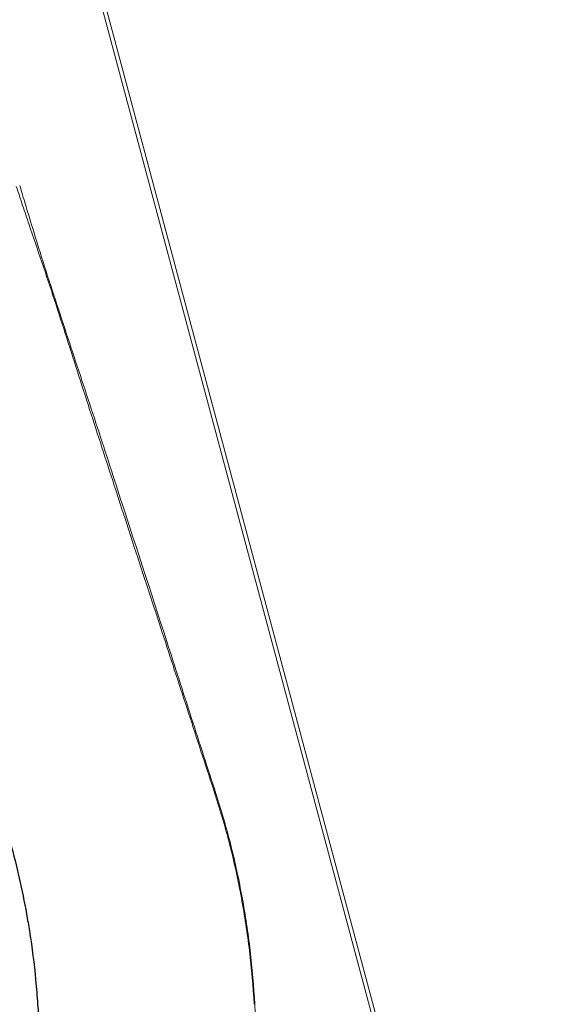
# Model space of a CAD drawing. Units: millimetres. Extents: x 74 to 332, y 99 to 266.
# Drawn here: x 286 to 306, y 126 to 162 of the extents above; entities that cross this region are included whole.
import ezdxf

# ---------------------------------------------------------------- set-up
doc = ezdxf.new("R2010")
doc.units = ezdxf.units.MM

msp = doc.modelspace()

# ---------------------------------------------------------------- linework, layer by layer
at = {"color": 8, "linetype": 'Continuous', "lineweight": 18}
for p, q in [((288.197, 165.855), (300.247, 120.884)), ((300.39, 120.907), (288.336, 165.894))]:
    msp.add_line(p, q, dxfattribs=at)
at = {"color": 8, "linetype": 'Continuous', "lineweight": 18, "flags": 128}
msp.add_lwpolyline([(293.265, 133.474), (293.269, 133.476), (293.274, 133.477), (293.278, 133.478), (293.283, 133.48), (293.287, 133.481), (293.292, 133.483), (293.296, 133.484), (293.301, 133.486)], dxfattribs=at)
at = {"color": 8, "linetype": 'Continuous', "lineweight": 18}
for points, knots in [([(316.065, 116.431), (315.607, 119.352), (314.512, 126.004), (312.514, 136.344), (310.216, 146.69), (308.018, 155.507), (306.044, 162.817), (304.152, 169.361), (302.263, 175.514), (300.492, 180.91), (299.07, 185.225), (297.904, 188.627), (296.941, 191.298), (296.207, 193.448), (295.623, 195.148), (295.153, 196.488), (294.759, 197.554), (294.426, 198.439), (294.052, 199.312), (293.953, 200.377), (294.279, 201.495), (294.929, 202.331), (295.719, 202.877), (296.54, 203.152), (297.399, 203.17), (298.352, 203.208), (299.495, 203.249), (300.925, 203.298), (302.544, 203.361), (304.831, 203.465), (306.546, 203.536), (307.689, 203.569)], [0, 0, 0, 0, 0.008936, 0.0203787, 0.0318214, 0.0409756, 0.0478412, 0.0547069, 0.0615725, 0.0672939, 0.071871, 0.0753038, 0.0781645, 0.080453, 0.0821694, 0.0835998, 0.084744, 0.0856022, 0.0864604, 0.0876047, 0.088749, 0.0898933, 0.0907515, 0.0916097, 0.0924679, 0.0933261, 0.0944703, 0.0959007, 0.0976171, 0.0993335, 0.1027663, 0.1027663, 0.1027663, 0.1027663]), ([(307.701, 203.315), (306.553, 203.26), (304.843, 203.233), (302.552, 203.172), (300.932, 203.13), (299.496, 203.079), (298.364, 203.057), (297.396, 202.994), (296.562, 203.01), (295.773, 202.78), (295, 202.257), (294.365, 201.454), (294.042, 200.364), (294.15, 199.339), (294.529, 198.482), (294.866, 197.592), (295.278, 196.534), (295.783, 195.204), (296.433, 193.525), (297.25, 191.405), (298.193, 188.734), (299.393, 185.328), (300.859, 181.037), (302.587, 175.614), (304.451, 169.451), (306.315, 162.892), (308.269, 155.572), (310.432, 146.741), (312.689, 136.38), (314.649, 126.03), (315.72, 119.371), (316.166, 116.448)], [0, 0, 0, 0, 0.0034328, 0.0051492, 0.0068656, 0.008296, 0.0094402, 0.0102985, 0.0111567, 0.0120149, 0.0128731, 0.0140173, 0.0151616, 0.0163059, 0.0171641, 0.0180223, 0.0191666, 0.0205969, 0.0223133, 0.0246019, 0.0274625, 0.0308954, 0.0354724, 0.0411938, 0.0480594, 0.0549251, 0.0617907, 0.0709449, 0.0823876, 0.0938303, 0.1027645, 0.1027645, 0.1027645, 0.1027645]), ([(293.265, 133.474), (293.114, 133.942), (292.958, 134.409), (292.652, 135.344), (292.5, 135.812), (292.043, 137.216), (291.737, 138.151), (290.82, 140.957), (290.207, 142.827), (289.294, 145.634), (288.99, 146.57), (288.387, 148.443), (288.088, 149.38), (287.487, 151.254), (287.182, 152.19), (286.709, 153.589), (286.549, 154.055), (286.312, 154.754), (286.233, 154.988), (286.076, 155.455), (286, 155.69), (285.921, 155.92)], [0, 0, 0, 0, 0.0625, 0.0625, 0.125, 0.125, 0.25, 0.25, 0.5, 0.5, 0.625, 0.625, 0.75, 0.75, 0.875, 0.875, 0.9375, 0.9375, 0.96875, 0.96875, 1, 1, 1, 1]), ([(286.047, 155.96), (286.12, 155.725), (286.189, 155.489), (286.331, 155.017), (286.402, 154.782), (286.618, 154.076), (286.764, 153.606), (287.209, 152.199), (287.517, 151.264), (288.135, 149.396), (288.444, 148.462), (289.058, 146.592), (289.362, 145.656), (290.273, 142.848), (290.879, 140.976), (291.786, 138.167), (292.088, 137.23), (292.542, 135.826), (292.692, 135.357), (292.996, 134.421), (293.151, 133.954), (293.301, 133.486)], [0, 0, 0, 0, 0.03125, 0.03125, 0.0625, 0.0625, 0.125, 0.125, 0.25, 0.25, 0.375, 0.375, 0.5, 0.5, 0.75, 0.75, 0.875, 0.875, 0.9375, 0.9375, 1, 1, 1, 1]), ([(293.265, 133.474), (293.468, 132.843), (293.657, 132.208), (293.982, 130.922), (294.121, 130.275), (294.362, 128.976), (294.46, 128.324), (294.619, 127.012), (294.673, 126.353), (294.715, 125.692)], [0, 0, 0, 0, 0.25, 0.25, 0.5, 0.5, 0.75, 0.75, 1, 1, 1, 1]), ([(294.74, 125.693), (294.698, 126.357), (294.646, 127.019), (294.489, 128.333), (294.391, 128.986), (294.153, 130.285), (294.014, 130.931), (293.692, 132.215), (293.504, 132.852), (293.301, 133.486)], [0, 0, 0, 0, 0.25, 0.25, 0.5, 0.5, 0.75, 0.75, 1, 1, 1, 1]), ([(295.002, 120.566), (294.971, 121.161), (294.927, 122.033), (294.867, 123.185), (294.833, 123.881), (294.807, 124.37), (294.793, 124.649), (294.772, 125.067), (294.754, 125.415), (294.74, 125.693)], [0, 0, 0, 0, 0.34824, 0.51028, 0.67412, 0.75559, 0.796325, 0.83706, 1, 1, 1, 1])]:
    msp.add_open_spline(points, degree=3, knots=knots, dxfattribs=at)
at = {"color": 7, "linetype": 'Continuous', "lineweight": 25}
msp.add_open_spline([(262.923, 157.223), (264.097, 157.43), (265.438, 157.667), (266.907, 157.926), (268.825, 158.263), (270.749, 158.585), (272.668, 158.948), (273.551, 159.078), (274.339, 159.047), (275.034, 158.907), (275.585, 158.777), (276.167, 158.561), (276.73, 158.259), (277.327, 157.895), (277.871, 157.449), (278.338, 156.927), (278.558, 156.652), (278.765, 156.364), (278.948, 156.066), (279.119, 155.752), (279.336, 155.295), (279.499, 154.826), (279.609, 154.391), (279.844, 153.367), (280.503, 150.663), (281.233, 147.769), (281.822, 145.503), (282.05, 144.638), (282.279, 143.773), (283.215, 140.274), (284.184, 136.828), (285.219, 133.304), (285.481, 132.444), (285.893, 131.004), (286.187, 129.707), (286.387, 128.527), (286.524, 127.641), (286.641, 126.666), (286.71, 125.704), (286.786, 124.509), (286.834, 123.4), (286.892, 122.269), (286.944, 121.272), (286.986, 120.486), (287.022, 119.789)], degree=3, knots=[0.0159301, 0.0159301, 0.0159301, 0.0159301, 0.078125, 0.0869234, 0.09375, 0.1796875, 0.1888719, 0.1953125, 0.2265625, 0.2312091, 0.234375, 0.2578125, 0.265625, 0.2700759, 0.296875, 0.3046875, 0.3089813, 0.3164062, 0.3242188, 0.328125, 0.3359375, 0.3515625, 0.3545304, 0.359375, 0.40625, 0.5, 0.515625, 0.5289215, 0.546875, 0.5625, 0.71875, 0.734375, 0.7543362, 0.765625, 0.8125, 0.8237676, 0.828125, 0.859375, 0.875, 0.878443, 0.921875, 0.9328693, 0.9375, 0.9739241, 0.9739241, 0.9739241, 0.9739241], dxfattribs=at)

doc.saveas('drawing.dxf')
